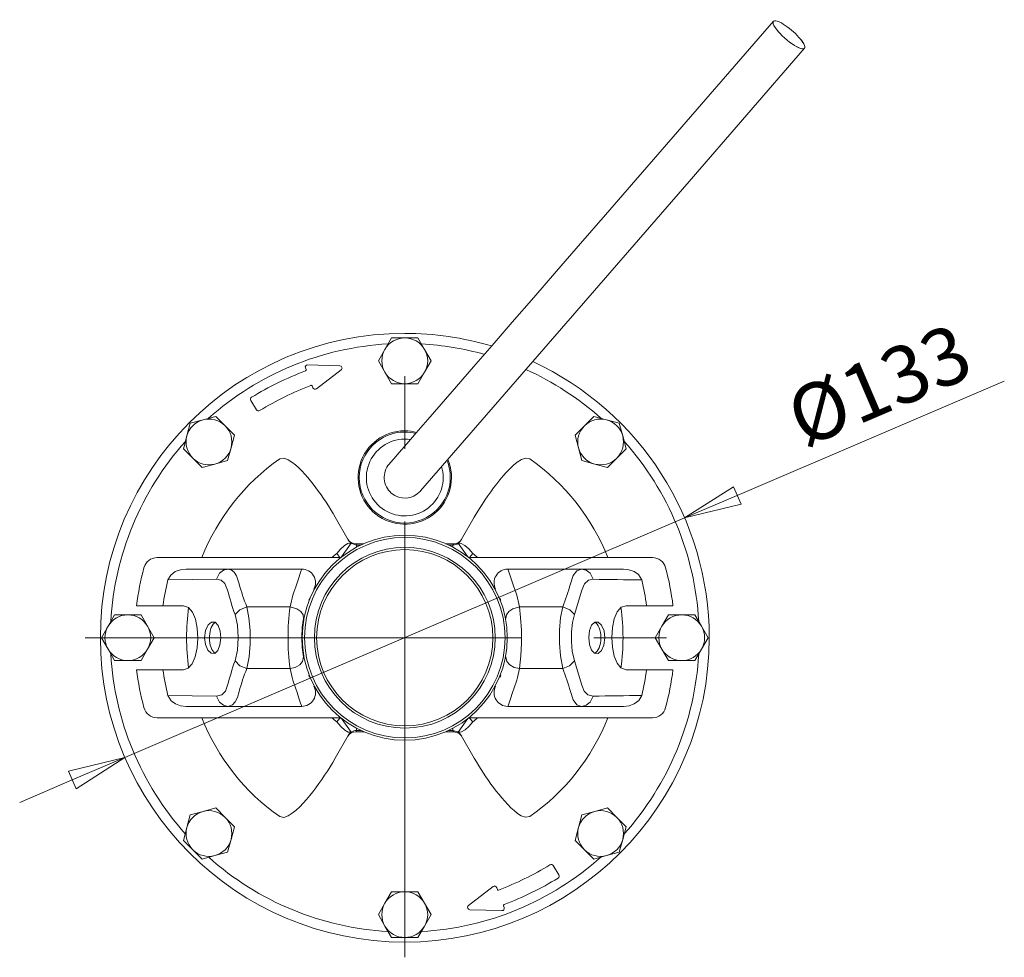
# Model space of a CAD drawing. Units: millimetres. Extents: x 0 to 210, y 0 to 297.
# Drawn here: x 63 to 106, y 53 to 94 of the extents above; entities that cross this region are included whole.
import ezdxf

# ---------------------------------------------------------------- set-up
doc = ezdxf.new("R2010")
doc.units = ezdxf.units.MM
doc.linetypes.add('CENTER2', pattern=[28.575, 19.05, -3.175, 3.175, -3.175])
doc.layers.get('0').update_dxf_attribs({"color": 3, "lineweight": 0})
doc.layers.add('1', color=3, linetype='Continuous', lineweight=0)
doc.styles.add('Mirco', font='txt')
doc.dimstyles.new('Mirco', dxfattribs={"dimtxt": 2.5, "dimasz": 2.5, "dimexe": 0.875, "dimexo": 1, "dimgap": 0.75, "dimtad": 1, "dimzin": 12, "dimdsep": 46, "dimtxsty": 'Mirco', "dimblk": 'CLOSED', "dimcen": 0.09, "dimclrt": 7, "dimadec": 0, "dimazin": 0, "dimtfac": 0.8, "dimtdec": 3, "dimtmove": 0, "dimatfit": 3, "dimldrblk": 'CLOSED', "dimfxl": 0, "dimtolj": 1, "dimarcsym": 0})

# ---------------------------------------------------------------- blocks, each defined once
blk = doc.blocks.new('_CLOSED')
at = {"color": 0, "linetype": 'ByBlock', "lineweight": -2}
for p, q in [((-1, 0.166667), (0, 0)), ((-1, 0.166667), (-1, -0.166667)), ((0, 0), (-1, -0.166667)), ((0, 0), (-1, 0))]:
    blk.add_line(p, q, dxfattribs=at)
blk = doc.blocks.new('*D7')
at = {"layer": '1', "color": 0, "linetype": 'Continuous', "lineweight": -2}
for p, q in [((94.12, 73.338), (105.787, 78.331)), ((67.367, 61.888), (91.822, 72.354)), ((65.069, 60.905), (62.77, 59.921))]:
    blk.add_line(p, q, dxfattribs=at)
at = {"layer": 'Defpoints', "color": 0}
for p in [(91.822, 72.354), (67.367, 61.888)]:
    blk.add_point(p, dxfattribs=at)
at = {"layer": '1', "color": 0, "lineweight": -2, "xscale": 2.5, "yscale": 2.5, "zscale": 2.5}
for p, rotation in [((91.822, 72.354), 203.1692333220861), ((67.367, 61.888), 23.16923332208609)]:
    blk.add_blockref('_CLOSED', p, dxfattribs=dict(at, rotation=rotation))
at = {"layer": '1', "color": 0, "lineweight": 0, "insert": (100.316, 78.165), "char_height": 2.5, "attachment_point": 5, "rotation": 23.1692, "style": 'Mirco'}
blk.add_mtext('%%c\\A1;133', dxfattribs=at)
blk = doc.blocks.new('c', base_point=(-303.2051, 226.5277))
at = {"layer": '1', "color": 0, "linetype": 'Continuous', "lineweight": 0}
for p, q in [((95.6984, 94.0553), (90.6553, 88.2429)), ((97.0579, 92.8757), (92.0149, 87.0632)), ((92.0149, 87.0632), (80.2753, 73.5327)), ((79.0171, 80.2212), (78.7284, 79.7212)), ((79.5944, 80.2212), (79.0171, 80.2212)), ((80.1718, 80.2212), (79.5944, 80.2212)), ((80.4604, 79.7212), (80.1718, 80.2212)), ((78.7284, 79.7212), (78.4397, 79.2212)), ((80.7491, 79.2212), (80.4604, 79.7212)), ((78.4397, 79.2212), (78.7284, 78.7212)), ((80.4604, 78.7212), (80.7491, 79.2212)), ((75.2525, 78.9115), (75.2808, 78.8358)), ((76.7547, 79.0052), (75.3491, 79.0465)), ((75.7314, 77.9992), (76.8125, 78.8258)), ((78.7284, 78.7212), (79.0171, 78.2212)), ((80.1718, 78.2212), (80.4604, 78.7212)), ((75.547, 78.1239), (75.577, 78.0437)), ((79.0171, 78.2212), (79.5944, 78.2212)), ((79.5944, 78.2212), (80.1718, 78.2212)), ((72.8641, 77.4896), (73.1149, 77.0803)), ((70.7796, 76.6431), (70.2219, 76.4937)), ((71.3373, 76.7926), (70.7796, 76.6431)), ((71.7455, 76.3843), (71.3373, 76.7926)), ((87.8515, 76.7926), (87.4433, 76.3843)), ((88.4092, 76.6431), (87.8515, 76.7926)), ((88.9669, 76.4937), (88.4092, 76.6431)), ((70.2219, 76.4937), (70.0725, 75.936)), ((72.1538, 75.9761), (71.7455, 76.3843)), ((87.4433, 76.3843), (87.0351, 75.9761)), ((89.1163, 75.936), (88.9669, 76.4937)), ((70.0725, 75.936), (69.9231, 75.3783)), ((72.0043, 75.4184), (72.1538, 75.9761)), ((87.0351, 75.9761), (87.1845, 75.4184)), ((89.2658, 75.3783), (89.1163, 75.936)), ((69.9231, 75.3783), (70.3313, 74.9701)), ((71.8549, 74.8607), (72.0043, 75.4184)), ((87.1845, 75.4184), (87.3339, 74.8607)), ((88.8575, 74.9701), (89.2658, 75.3783)), ((70.3313, 74.9701), (70.7396, 74.5619)), ((71.2972, 74.7113), (71.8549, 74.8607)), ((87.3339, 74.8607), (87.8916, 74.7113)), ((88.4493, 74.5619), (88.8575, 74.9701)), ((70.7396, 74.5619), (71.2972, 74.7113)), ((87.8916, 74.7113), (88.4493, 74.5619)), ((76.5571, 72.382), (77.1279, 71.3934)), ((82.0609, 71.3934), (82.6317, 72.382)), ((77.2559, 71.2457), (76.8359, 70.652)), ((77.4538, 71.2305), (77.8099, 71.2305)), ((77.4893, 71.1688), (77.4538, 71.2305)), ((77.4893, 71.0758), (77.4893, 71.1688)), ((77.4893, 71.1688), (77.6742, 71.1688)), ((81.3789, 71.2305), (81.7351, 71.2305)), ((81.5146, 71.1688), (81.6995, 71.1688)), ((81.6995, 71.1688), (81.7351, 71.2305)), ((81.6995, 71.1688), (81.6995, 71.0758)), ((82.3529, 70.652), (81.933, 71.2457)), ((68.7764, 70.6212), (70.4357, 70.6212)), ((70.4357, 70.6212), (70.6536, 70.6212)), ((70.6536, 70.6212), (76.2544, 70.6212)), ((76.6461, 70.6212), (76.2544, 70.6212)), ((76.7625, 70.6326), (76.6242, 70.8041)), ((76.6818, 70.6212), (76.6831, 70.6224)), ((82.5646, 70.8041), (82.4263, 70.6326)), ((82.5071, 70.6212), (82.5057, 70.6224)), ((82.5427, 70.6212), (82.9344, 70.6212)), ((88.5352, 70.6212), (82.9344, 70.6212)), ((88.7531, 70.6212), (88.5352, 70.6212)), ((90.4125, 70.6212), (88.7531, 70.6212)), ((70.0431, 70.1212), (71.8676, 70.1212)), ((75.0944, 70.1212), (71.8676, 70.1212)), ((84.0944, 70.1212), (87.3212, 70.1212)), ((89.1457, 70.1212), (87.3212, 70.1212)), ((75.6415, 69.2294), (75.6238, 69.2389)), ((68.681, 68.5212), (67.8778, 68.5212)), ((69.0303, 68.5212), (68.681, 68.5212)), ((69.0303, 68.5212), (69.9267, 68.5212)), ((72.693, 68.4724), (74.5829, 68.4724)), ((86.4958, 68.4724), (84.6059, 68.4724)), ((90.1585, 68.5212), (89.2621, 68.5212)), ((90.1585, 68.5212), (90.5079, 68.5212)), ((90.5079, 68.5212), (91.3111, 68.5212)), ((66.9171, 68.1212), (66.6284, 67.6212)), ((67.4944, 68.1212), (66.9171, 68.1212)), ((68.0718, 68.1212), (67.4944, 68.1212)), ((68.3604, 67.6212), (68.0718, 68.1212)), ((91.1171, 68.1212), (90.8284, 67.6212)), ((91.6944, 68.1212), (91.1171, 68.1212)), ((92.2718, 68.1212), (91.6944, 68.1212)), ((92.5604, 67.6212), (92.2718, 68.1212)), ((66.6284, 67.6212), (66.3397, 67.1212)), ((68.6491, 67.1212), (68.3604, 67.6212)), ((90.8284, 67.6212), (90.5397, 67.1212)), ((92.8491, 67.1212), (92.5604, 67.6212)), ((66.3397, 67.1212), (66.6284, 66.6212)), ((68.3604, 66.6212), (68.6491, 67.1212)), ((90.5397, 67.1212), (90.8284, 66.6212)), ((92.5604, 66.6212), (92.8491, 67.1212)), ((66.6284, 66.6212), (66.9171, 66.1212)), ((68.0718, 66.1212), (68.3604, 66.6212)), ((90.8284, 66.6212), (91.1171, 66.1212)), ((92.2718, 66.1212), (92.5604, 66.6212)), ((66.9171, 66.1212), (67.4944, 66.1212)), ((67.4944, 66.1212), (68.0718, 66.1212)), ((91.1171, 66.1212), (91.6944, 66.1212)), ((91.6944, 66.1212), (92.2718, 66.1212)), ((68.681, 65.7212), (67.8778, 65.7212)), ((69.0303, 65.7212), (68.681, 65.7212)), ((69.0303, 65.7212), (69.9267, 65.7212)), ((72.693, 65.77), (74.5829, 65.77)), ((84.6059, 65.77), (86.4958, 65.77)), ((90.1585, 65.7212), (89.2621, 65.7212)), ((90.1585, 65.7212), (90.5079, 65.7212)), ((90.5079, 65.7212), (91.3111, 65.7212)), ((71.8676, 64.1212), (70.0431, 64.1212)), ((75.0944, 64.1212), (71.8676, 64.1212)), ((84.0944, 64.1212), (87.3212, 64.1212)), ((87.3212, 64.1212), (89.1457, 64.1212)), ((68.7764, 63.6212), (70.4357, 63.6212)), ((70.6536, 63.6212), (70.4357, 63.6212)), ((76.2544, 63.6212), (70.6536, 63.6212)), ((76.2544, 63.6212), (76.6461, 63.6212)), ((76.6242, 63.4383), (76.7625, 63.6098)), ((76.6818, 63.6212), (76.6831, 63.6201)), ((76.8359, 63.5904), (77.2559, 62.9967)), ((82.3529, 63.5904), (81.933, 62.9968)), ((82.5646, 63.4383), (82.4263, 63.6098)), ((82.5071, 63.6212), (82.5057, 63.6201)), ((82.9344, 63.6212), (82.5427, 63.6212)), ((82.9344, 63.6212), (88.5352, 63.6212)), ((88.5352, 63.6212), (88.7531, 63.6212)), ((90.4125, 63.6212), (88.7531, 63.6212)), ((76.5571, 61.8604), (77.1279, 62.8491)), ((77.4893, 63.0736), (77.4538, 63.012)), ((77.4538, 63.012), (77.8099, 63.012)), ((77.4893, 63.1666), (77.4893, 63.0736)), ((77.4893, 63.0736), (77.6742, 63.0736)), ((81.3789, 63.012), (81.7351, 63.012)), ((81.5146, 63.0736), (81.6995, 63.0736)), ((81.6995, 63.0736), (81.6995, 63.1666)), ((81.6995, 63.0736), (81.7351, 63.012)), ((82.0609, 62.8491), (82.6317, 61.8604)), ((70.2219, 59.3817), (70.0725, 58.824)), ((70.7796, 59.5311), (70.2219, 59.3817)), ((71.3373, 59.6806), (70.7796, 59.5311)), ((71.7455, 59.2723), (71.3373, 59.6806)), ((87.3339, 59.3817), (87.1845, 58.824)), ((87.8916, 59.5311), (87.3339, 59.3817)), ((88.4493, 59.6806), (87.8916, 59.5311)), ((88.8575, 59.2723), (88.4493, 59.6806)), ((72.1538, 58.8641), (71.7455, 59.2723)), ((89.2658, 58.8641), (88.8575, 59.2723)), ((70.0725, 58.824), (69.9231, 58.2664)), ((72.0043, 58.3064), (72.1538, 58.8641)), ((87.1845, 58.824), (87.0351, 58.2664)), ((89.1163, 58.3064), (89.2658, 58.8641)), ((69.9231, 58.2664), (70.3313, 57.8581)), ((71.8549, 57.7487), (72.0043, 58.3064)), ((87.0351, 58.2664), (87.4433, 57.8581)), ((88.9669, 57.7487), (89.1163, 58.3064)), ((70.3313, 57.8581), (70.7396, 57.4499)), ((71.2972, 57.5993), (71.8549, 57.7487)), ((87.4433, 57.8581), (87.8515, 57.4499)), ((88.4092, 57.5993), (88.9669, 57.7487)), ((70.7396, 57.4499), (71.2972, 57.5993)), ((87.8515, 57.4499), (88.4092, 57.5993)), ((86.3247, 56.7528), (86.0739, 57.1621)), ((79.0171, 56.0212), (78.7284, 55.5212)), ((79.5944, 56.0212), (79.0171, 56.0212)), ((80.1718, 56.0212), (79.5944, 56.0212)), ((80.4604, 55.5212), (80.1718, 56.0212)), ((83.4575, 56.2432), (82.3763, 55.4166)), ((83.6419, 56.1185), (83.6119, 56.1988)), ((78.7284, 55.5212), (78.4397, 55.0212)), ((80.7491, 55.0212), (80.4604, 55.5212)), ((82.4341, 55.2372), (83.8397, 55.1959)), ((83.9363, 55.3309), (83.908, 55.4066)), ((78.4397, 55.0212), (78.7284, 54.5212)), ((80.4604, 54.5212), (80.7491, 55.0212)), ((78.7284, 54.5212), (79.0171, 54.0212)), ((80.1718, 54.0212), (80.4604, 54.5212)), ((79.0171, 54.0212), (79.5944, 54.0212)), ((79.5944, 54.0212), (80.1718, 54.0212))]:
    blk.add_line(p, q, dxfattribs=at)
at = {"layer": '1', "color": 0, "linetype": 'CENTER2', "lineweight": 0}
for p, q in [((79.5944, 53.1562), (79.5944, 81.0862)), ((65.6294, 67.1212), (93.5594, 67.1212))]:
    blk.add_line(p, q, dxfattribs=at)
at = {"layer": '1', "color": 0, "linetype": 'Continuous', "lineweight": 0}
for points in [[(90.6553, 88.2429), (89.4961, 86.9068), (88.3675, 85.606), (87.2761, 84.3481), (86.2284, 83.1406), (85.2306, 81.9906), (84.2886, 80.9049), (83.4081, 79.8901), (82.5943, 78.952), (81.8519, 78.0964), (81.1854, 77.3282), (80.5987, 76.6521), (80.0954, 76.0719), (79.6784, 75.5913), (79.3501, 75.213), (79.1126, 74.9392), (78.9672, 74.7716), (78.9146, 74.711)], [(76.5571, 72.382), (76.4597, 72.5482), (76.36, 72.7132), (76.2581, 72.8768), (76.154, 73.039), (76.0477, 73.1998), (75.939, 73.359), (75.8279, 73.5165), (75.7141, 73.672), (75.5975, 73.8255), (75.4779, 73.9767), (75.3549, 74.1251), (75.228, 74.2703), (75.0968, 74.4117), (74.9605, 74.5481), (74.8176, 74.6777), (74.6664, 74.7974), (74.5033, 74.9007), (74.3231, 74.969), (74.132, 74.9356)], [(82.6317, 72.382), (82.7438, 72.5728), (82.8587, 72.7618), (82.9764, 72.9488), (83.097, 73.1339), (83.2205, 73.3168), (83.3472, 73.4973), (83.477, 73.6752), (83.6104, 73.8501), (83.7475, 74.0216), (83.8888, 74.189), (84.0349, 74.3514), (84.1863, 74.5073), (84.3444, 74.6545), (84.5106, 74.7888), (84.6871, 74.9015), (84.8749, 74.9707), (85.0568, 74.9356)], [(80.2753, 73.5327), (80.2753, 73.5327), (80.2742, 73.5314)], [(76.6242, 70.8041), (76.7918, 70.9972), (76.9598, 71.1466), (77.1097, 71.236), (77.2559, 71.2457)], [(77.2559, 71.2457), (77.2747, 71.233), (77.4893, 71.1688)], [(82.5646, 70.8041), (82.3894, 71.0049), (82.2146, 71.1572), (82.0611, 71.2429), (81.9331, 71.2456)], [(70.0431, 70.1212), (69.7984, 70.0938), (69.5663, 70.0093), (69.3672, 69.8606), (69.2409, 69.6442)], [(71.8676, 70.1212), (71.6688, 70.0744), (71.5011, 69.9414), (71.3714, 69.6753)], [(71.8676, 70.1212), (72.0129, 70.0885), (72.1414, 69.9892), (72.248, 69.8229), (72.3564, 69.4724)], [(74.8802, 69.4724), (74.9592, 69.7313), (75.0258, 69.9309), (75.0727, 70.0624), (75.0944, 70.1212)], [(84.3086, 69.4724), (84.1984, 69.8269), (84.1219, 70.0465), (84.0944, 70.1212)], [(87.3212, 70.1212), (87.1138, 70.0506), (86.946, 69.8337), (86.8324, 69.4724)], [(87.3212, 70.1212), (87.52, 70.0744), (87.6877, 69.9414), (87.8174, 69.6753)], [(89.1457, 70.1212), (89.3872, 70.0946), (89.6132, 70.0141), (89.8035, 69.8793), (89.9479, 69.6442)], [(69.2409, 69.6442), (71.3714, 69.6753)], [(71.3714, 69.6753), (71.5666, 69.6334), (71.7262, 69.4959), (71.8546, 69.2019)], [(87.8174, 69.6753), (87.6163, 69.6304), (87.4526, 69.4819), (87.3342, 69.2019)], [(87.3342, 69.2019), (87.0107, 68.1376)], [(69.9267, 65.7212), (70.1358, 65.7887), (70.3116, 65.9844), (70.4424, 66.2893), (70.5227, 66.6745), (70.551, 67.105), (70.5268, 67.5351), (70.4506, 67.9251), (70.3237, 68.2375), (70.1511, 68.4428), (69.9267, 68.5212)], [(72.1782, 68.1376), (72.3897, 68.3462), (72.693, 68.4724)], [(72.693, 68.4724), (72.7872, 67.9938), (72.8344, 67.4365), (72.8361, 66.8503), (72.7924, 66.2889), (72.693, 65.77)], [(75.1725, 67.9558), (75.1559, 68.1156), (75.0517, 68.268), (74.8759, 68.3896), (74.5829, 68.4724)], [(84.0163, 67.9558), (84.0329, 68.1156), (84.1371, 68.268), (84.3129, 68.3896), (84.6059, 68.4724)], [(84.6059, 68.4724), (84.657, 68.0016), (84.689, 67.4579), (84.6917, 66.8856), (84.6644, 66.3328), (84.6059, 65.77)], [(86.4958, 68.4724), (86.4025, 68.0001), (86.3552, 67.4526), (86.3519, 66.8772), (86.3923, 66.3223), (86.4958, 65.77)], [(87.0107, 68.1376), (86.7991, 68.3462), (86.4958, 68.4724)], [(89.2621, 68.5212), (89.0528, 68.4536), (88.8768, 68.2574), (88.7461, 67.9518), (88.6659, 67.5659), (88.6378, 67.1347), (88.6624, 66.7041), (88.7391, 66.3142), (88.8666, 66.0022), (89.0399, 65.798), (89.2621, 65.7212)], [(72.1782, 68.1376), (72.2863, 67.6701), (72.3212, 67.124), (72.287, 66.5776), (72.1782, 66.1048)], [(87.0107, 68.1376), (86.9203, 67.7847), (86.8748, 67.377), (86.8709, 66.9484), (86.908, 66.5339), (87.0107, 66.1048)], [(70.8511, 67.1212), (70.8894, 66.8187), (70.9945, 66.576), (71.1414, 66.4399), (71.297, 66.4374), (71.4301, 66.5689), (71.5188, 66.8089), (71.551, 67.1106), (71.5229, 67.4142), (71.438, 67.6597), (71.3073, 67.8001), (71.1522, 67.8072), (71.0038, 67.6799), (70.8947, 67.443), (70.8511, 67.1212)], [(75.1725, 67.9558), (75.1185, 67.5866), (75.0945, 67.1419), (75.1148, 66.6934), (75.1725, 66.2867)], [(88.3378, 67.1212), (88.2995, 67.4237), (88.1944, 67.6664), (88.0474, 67.8026), (87.8918, 67.805), (87.7587, 67.6735), (87.67, 67.4336), (87.6378, 67.1319), (87.6659, 66.8283), (87.7508, 66.5827), (87.8816, 66.4424), (88.0366, 66.4352), (88.185, 66.5625), (88.2941, 66.7994), (88.3378, 67.1212)], [(74.5829, 65.77), (74.8108, 65.8244), (75.0039, 65.9325), (75.1325, 66.0777), (75.1725, 66.2867)], [(84.6059, 65.77), (84.378, 65.8244), (84.1849, 65.9325), (84.0563, 66.0777), (84.0163, 66.2867)], [(72.693, 65.77), (72.3912, 65.8952), (72.1782, 66.1048)], [(86.4958, 65.77), (86.7976, 65.8952), (87.0107, 66.1048)], [(87.0107, 66.1048), (87.3342, 65.0405)], [(71.8546, 65.0405), (71.755, 64.7895), (71.6051, 64.6308), (71.3714, 64.5671)], [(87.3342, 65.0405), (87.4369, 64.7844), (87.5914, 64.6261), (87.8174, 64.5671)], [(71.3714, 64.5671), (69.2409, 64.5982)], [(70.0431, 64.1212), (69.8016, 64.1478), (69.5757, 64.2283), (69.3854, 64.3632), (69.2409, 64.5982)], [(71.8676, 64.1212), (71.6688, 64.168), (71.5011, 64.3011), (71.3714, 64.5671)], [(72.3564, 64.77), (72.2856, 64.5094), (72.1874, 64.3126), (72.0649, 64.1844), (71.8676, 64.1212)], [(75.0944, 64.1212), (75.0807, 64.1582), (75.0414, 64.267), (74.9815, 64.4424), (74.8802, 64.77)], [(84.0944, 64.1212), (84.1215, 64.1948), (84.1977, 64.4135), (84.3086, 64.77)], [(86.8324, 64.77), (86.9449, 64.411), (87.1123, 64.1929), (87.3212, 64.1212)], [(87.3212, 64.1212), (87.52, 64.168), (87.6877, 64.3011), (87.8174, 64.5671)], [(89.1457, 64.1212), (89.3904, 64.1486), (89.6225, 64.2332), (89.8216, 64.3818), (89.9479, 64.5982)], [(76.6242, 63.4383), (76.7994, 63.2375), (76.9742, 63.0852), (77.1278, 62.9996), (77.2558, 62.9968)], [(82.5646, 63.4383), (82.397, 63.2453), (82.229, 63.0959), (82.0791, 63.0064), (81.933, 62.9967)], [(81.933, 62.9967), (81.9141, 63.0094), (81.6995, 63.0736)], [(82.0814, 62.8134), (81.9492, 62.9507), (81.7351, 63.0119)], [(76.5571, 61.8604), (76.4451, 61.6696), (76.3302, 61.4807), (76.2125, 61.2936), (76.0919, 61.1086), (75.9683, 60.9257), (75.8417, 60.7452), (75.7118, 60.5673), (75.5785, 60.3923), (75.4413, 60.2208), (75.3, 60.0534), (75.154, 59.8911), (75.0025, 59.7351), (74.8444, 59.588), (74.6782, 59.4537), (74.5017, 59.3409), (74.3139, 59.2717), (74.132, 59.3068)], [(82.6317, 61.8604), (82.7292, 61.6942), (82.8289, 61.5292), (82.9307, 61.3656), (83.0348, 61.2034), (83.1411, 61.0426), (83.2498, 60.8834), (83.361, 60.726), (83.4747, 60.5704), (83.5913, 60.4169), (83.711, 60.2657), (83.834, 60.1173), (83.9608, 59.9721), (84.092, 59.8307), (84.2283, 59.6943), (84.3712, 59.5648), (84.5225, 59.445), (84.6855, 59.3418), (84.8657, 59.2734), (85.0568, 59.3068)]]:
    blk.add_lwpolyline(points, dxfattribs=at)
for radius in [4.48, 4.38, 3.95, 3.85]:
    blk.add_circle((79.5944, 67.1212), radius, dxfattribs=at)
for centre, radius, start, end in [((79.5944, 67.1212), 13.3, 90, 0), ((79.5944, 79.2212), 1, 90, 150), ((79.5943, 67.1218), 13.2994, 73.42043, 89.99937), ((79.5944, 79.2212), 1, 30, 90), ((79.5944, 67.1212), 12.86, 93.2444, 131.79749), ((79.5944, 79.2212), 1, 150, 210), ((79.5944, 67.1212), 12.86, 74.31268, 86.7556), ((79.5944, 79.2212), 1, 330, 30), ((79.5944, 67.1212), 13.3, 0.00001, 65.15023), ((80.4079, 65.2941), 14.44, 110.89569, 121.34018), ((75.3462, 78.9465), 0.1, 88.31702, 200.5), ((75.2433, 78.8218), 0.04, 290.89569, 20.5), ((76.7518, 78.9052), 0.1, 307.39905, 88.31621), ((79.5944, 79.2212), 1, 210, 270), ((79.5944, 79.2212), 1, 270, 330), ((79.5944, 67.1212), 12.86, 48.20251, 65.7167), ((80.4079, 65.2941), 13.76, 110.91761, 121.33464), ((75.5095, 78.1099), 0.04, 20.5, 110.91762), ((75.6706, 78.0787), 0.1, 200.5, 307.39915), ((72.9494, 77.5418), 0.1, 121.34018, 211.50001), ((73.2002, 77.1326), 0.1, 211.50001, 301.33464), ((71.0384, 75.6772), 1, 105, 165), ((71.0384, 75.6772), 1, 45, 105), ((88.1504, 75.6772), 1, 75, 135), ((88.1504, 75.6772), 1, 15, 75), ((71.0384, 75.6772), 1, 345, 45), ((79.5944, 74.1212), 2.04, 90, 22.87506), ((79.5944, 74.1212), 2.04, 75.23299, 90), ((88.1504, 75.6772), 1, 135, 195), ((71.0384, 75.6772), 1, 165, 225), ((79.5944, 74.1212), 1.9879, 90.00005, 180.00001), ((79.5944, 74.1212), 1.678, 81.49031, 360), ((79.5944, 74.1212), 1.9879, 75.97303, 90.00005), ((88.1504, 75.6772), 1, 315, 15), ((79.5944, 67.1212), 12.86, 138.20251, 176.79749), ((71.0384, 75.6772), 1, 285, 345), ((88.1504, 75.6772), 1, 195, 255), ((79.5944, 67.1212), 12.86, 3.20251, 41.7975), ((71.0384, 75.6772), 1, 225, 285), ((79.5931, 67.1225), 9.5325, 124.95225, 158.46757), ((79.5944, 74.1212), 1.9879, 359.99999, 22.1351), ((79.5958, 67.1225), 9.5325, 21.53244, 55.04775), ((88.1504, 75.6772), 1, 255, 315), ((79.5944, 74.1212), 0.9, 139.05402, 229.05404), ((79.5944, 74.1212), 1.678, 360, 16.61775), ((79.5944, 74.1212), 1.9879, 180.00001, 359.99999), ((79.5944, 74.1212), 0.9, 229.05404, 319.05402), ((77.4515, 71.6281), 0.3976, 210.05386, 270.3245), ((81.7373, 71.6281), 0.3976, 269.6755, 329.94614), ((77.5727, 71.6497), 0.5134, 209.94967, 231.88752), ((81.695, 71.5753), 0.4065, 270.6325, 305.83135), ((81.6161, 71.6497), 0.5134, 308.11257, 330.05023), ((68.7764, 70.0212), 0.6, 90, 164.9935), ((79.5905, 67.1263), 4.725, 128.88735, 132.29606), ((76.6461, 71.2212), 0.6, 270.00004, 273.53885), ((76.6461, 71.2212), 0.6, 273.53889, 288.62038), ((82.5427, 71.2212), 0.6, 251.37615, 266.46111), ((82.5427, 71.2212), 0.6, 266.46115, 269.99996), ((79.5983, 67.1263), 4.725, 47.70385, 51.11265), ((90.4125, 70.0212), 0.6, 15.0065, 90), ((79.5944, 67.1212), 11.8, 164.9935, 173.18615), ((75.0944, 69.5212), 0.6, 331.92751, 90), ((84.0944, 69.5212), 0.6, 90, 208.07249), ((79.5944, 67.1212), 11.8, 6.81386, 15.0065), ((79.5944, 67.1212), 10.6565, 166.30466, 172.45092), ((81.9705, 72.1515), 9.9804, 195.57133, 201.63139), ((79.5945, 67.5266), 5.1, 157.57128, 169.31222), ((79.5944, 67.5266), 5.1, 10.68773, 22.42877), ((77.2183, 72.1515), 9.9805, 338.36862, 344.42866), ((93.8462, 409.5877), 339.9658, 268.98389, 269.342989), ((79.5944, 67.1212), 10.6565, 7.54908, 13.69535), ((82.1967, 71.7646), 10.6549, 193.91673, 199.90152), ((79.6964, 67.0813), 4.6095, 157.59521, 158.66533), ((79.4924, 67.0813), 4.6095, 21.33468, 22.40479), ((79.5871, 67.1212), 9.527, 172.03098, 187.96899), ((84.8581, 67.1212), 10.3637, 172.50865, 187.49136), ((79.6017, 67.1212), 9.527, 352.03097, 7.96898), ((67.4944, 67.1212), 1, 90, 150), ((67.4944, 67.1212), 1, 30, 90), ((91.6944, 67.1212), 1, 90, 150), ((91.6944, 67.1212), 1, 30, 90), ((67.4944, 67.1212), 1, 150, 210), ((67.4944, 67.1212), 1, 330, 30), ((91.6944, 67.1212), 1, 150, 210), ((91.6944, 67.1212), 1, 330, 30), ((72.3034, 67.1211), 1.2445, 176.80637, 179.99533), ((67.4944, 67.1212), 1, 210, 270), ((79.5944, 67.1212), 12.86, 183.20251, 221.7556), ((67.4944, 67.1212), 1, 270, 330), ((79.6615, 67.1072), 4.4315, 348.16685, 349.32797), ((79.5944, 67.1212), 12.86, 318.20251, 356.7975), ((91.6944, 67.1212), 1, 210, 270), ((91.6944, 67.1212), 1, 270, 330), ((82.1968, 62.4778), 10.655, 160.0985, 166.08324), ((79.5944, 67.1212), 11.8, 186.81386, 195.0065), ((79.5944, 67.1212), 10.6565, 187.54908, 193.69537), ((81.9706, 62.0909), 9.9805, 158.36863, 164.42865), ((79.5945, 66.7159), 5.1, 190.68778, 202.42872), ((79.6964, 67.1611), 4.6095, 201.3349, 202.40479), ((79.4924, 67.1611), 4.6095, 337.59521, 338.66511), ((79.5944, 66.7159), 5.1, 337.57123, 349.31227), ((77.2182, 62.0909), 9.9805, 15.57136, 21.63136), ((79.5944, 67.1212), 10.6565, 346.30463, 352.45092), ((79.5944, 67.1212), 11.8, 344.9935, 353.18615), ((75.0944, 64.7212), 0.6, 270, 28.07249), ((84.0944, 64.7212), 0.6, 151.92751, 270), ((93.8407, -274.9664), 339.5869, 90.656816, 91.016316), ((68.7764, 64.2212), 0.6, 195.0065, 270), ((90.4125, 64.2212), 0.6, 270, 344.9935), ((79.5931, 67.1199), 9.5325, 201.53244, 235.04775), ((79.5905, 67.1162), 4.725, 227.70385, 231.11265), ((76.6461, 63.0212), 0.6, 86.46116, 89.99995), ((76.6461, 63.0212), 0.6, 71.37627, 86.46111), ((82.5427, 63.0212), 0.6, 93.53889, 108.62026), ((82.5427, 63.0212), 0.6, 90.00005, 93.53884), ((79.5983, 67.1162), 4.725, 308.88735, 312.29616), ((79.5958, 67.1199), 9.5325, 304.95226, 338.46757), ((77.4515, 62.6144), 0.3976, 89.6755, 149.94615), ((77.5727, 62.5928), 0.5134, 128.11257, 150.05023), ((77.4938, 62.6671), 0.4065, 90.6325, 125.83135), ((81.616, 62.5927), 0.5135, 29.95156, 51.88565), ((71.0384, 58.5652), 1, 105, 165), ((71.0384, 58.5652), 1, 45, 105), ((88.1504, 58.5652), 1, 105, 165), ((88.1504, 58.5652), 1, 45, 105), ((71.0384, 58.5652), 1, 345, 45), ((88.1504, 58.5652), 1, 345, 45), ((71.0384, 58.5652), 1, 165, 225), ((88.1504, 58.5652), 1, 165, 225), ((71.0384, 58.5652), 1, 285, 345), ((88.1504, 58.5652), 1, 285, 345), ((71.0384, 58.5652), 1, 225, 285), ((88.1504, 58.5652), 1, 225, 285), ((79.5944, 67.1212), 12.86, 228.2444, 266.7556), ((79.5944, 67.1212), 12.86, 273.2444, 311.79749), ((78.7809, 68.9483), 13.76, 290.91761, 301.33464), ((85.9886, 57.1099), 0.1, 31.50001, 121.33464), ((78.7809, 68.9483), 14.44, 290.89569, 301.34018), ((86.2394, 56.7006), 0.1, 301.34018, 31.50001), ((79.5944, 55.0212), 1, 90, 150), ((79.5944, 55.0212), 1, 30, 90), ((83.5182, 56.1637), 0.1, 20.5, 127.39915), ((83.6793, 56.1325), 0.04, 200.5, 290.91762), ((79.5944, 55.0212), 1, 150, 210), ((79.5944, 55.0212), 1, 330, 30), ((82.4371, 55.3372), 0.1, 127.39905, 268.31621), ((83.8427, 55.2959), 0.1, 268.31702, 20.5), ((83.9455, 55.4206), 0.04, 110.89569, 200.5), ((79.5944, 55.0212), 1, 210, 270), ((79.5944, 55.0212), 1, 270, 330)]:
    blk.add_arc(centre, radius, start, end, dxfattribs=at)
for centre, major_axis, ratio, start_param, end_param in [((96.3782, 93.4655), (-0.6798, 0.5898), 0.2535348, 5.4270309, 10.4806621), ((96.3782, 93.4655), (-0.6798, 0.5898), 0.2535348, 2.2854382, 5.4270309), ((71.4088, 67.1212), (0.0042, 0.7), 0.4999931, 0.2783018, 1.4747569), ((87.8146, 67.1212), (0, 0.7), 0.5, 4.712389, 6.0641009), ((71.4088, 67.1212), (0.0042, 0.7), 0.4999931, 1.573818, 2.87858), ((87.8146, 67.1212), (0, 0.7), 0.5, 3.3606843, 4.712389)]:
    blk.add_ellipse(centre, major_axis=major_axis, ratio=ratio, start_param=start_param, end_param=end_param, dxfattribs=at)
dim = blk.add_diameter_dim_2p(p1=(67.3671, 61.8884), p2=(91.8217, 72.3541), text='%%c<>', dimstyle='Mirco', override={"dimlfac": 5, "dimpost": '<>', "dimsd1": 0, "dimclrt": 0, "dimtofl": 1}, dxfattribs=at)
dim.commit()
dim.dimension.update_dxf_attribs({"geometry": '*D7', "text_midpoint": (101.1027, 76.326), "dimtype": 163})

msp = doc.modelspace()

# ---------------------------------------------------------------- block references
at = {"layer": '1', "color": 3, "linetype": 'Continuous', "lineweight": 0}
msp.add_blockref('c', (-303.205, 226.528), dxfattribs=at)

doc.saveas('drawing.dxf')
